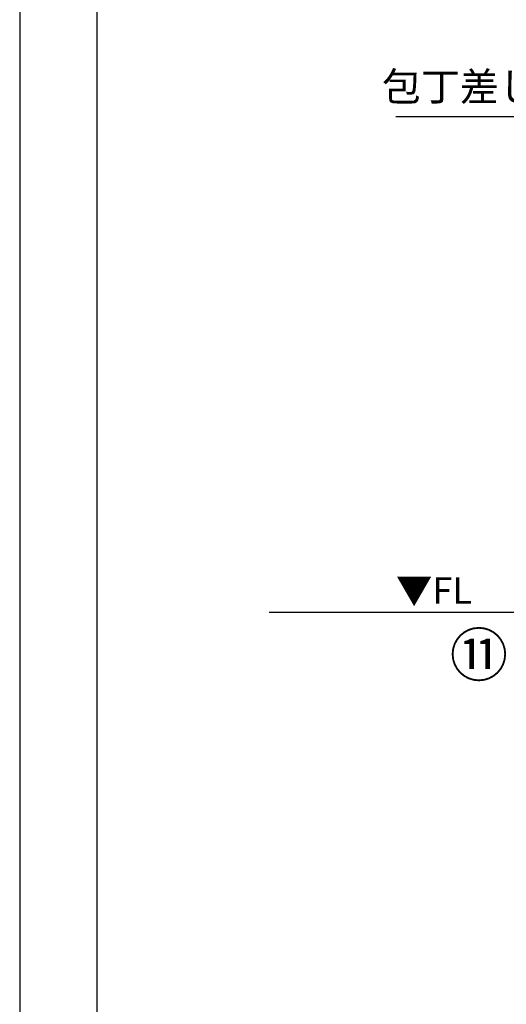
# Model space of a CAD drawing. Extents: x 0 to 26473, y -25 to 8845.
# Drawn here: x 0 to 1023, y 1210 to 3282 of the extents above; entities that cross this region are included whole.
import ezdxf

# ---------------------------------------------------------------- set-up
doc = ezdxf.new("R2010")
doc.units = 0
doc.header["$LTSCALE"] = 50
doc.header["$MEASUREMENT"] = 0
doc.layers.get('0').update_dxf_attribs({"linetype": 'CONTINUOUS'})
doc.layers.get('DEFPOINTS').update_dxf_attribs({"color": 146, "linetype": 'CONTINUOUS'})
for name, color, linetype in [('111-壁仕上', 3, 'CONTINUOUS'), ('160-文字', 254, 'CONTINUOUS'), ('161-番号', 110, 'CONTINUOUS'), ('190-図面外枠', 5, 'CONTINUOUS')]:
    doc.layers.add(name, color=color, linetype=linetype)
doc.styles.add('KH001', font='txt')
doc.styles.add('ＭＳ ゴシック', font='txt', dxfattribs={"height": 10})
doc.dimstyles.new('KH1xx030', dxfattribs={"dimscale": 30, "dimtxt": 2, "dimasz": 0.6, "dimexe": 0.3, "dimexo": 1.2, "dimgap": 0.5, "dimtad": 3, "dimdec": 1, "dimdsep": 46, "dimlunit": 6, "dimtxsty": 'KH001', "dimblk": 'DOT', "dimcen": 1, "dimdle": 1, "dimclrd": 256, "dimclre": 256, "dimclrt": 256, "dimadec": 0, "dimazin": 0, "dimtfac": 1, "dimtdec": 1, "dimtix": 1, "dimtmove": 2, "dimatfit": 3, "dimldrblk": 'CLOSEDBLANK', "dimfxl": 1, "dimtolj": 1, "dimtzin": 0, "dimlwd": -1, "dimlwe": -1, "dimarcsym": 0})

# ---------------------------------------------------------------- blocks, each defined once
blk = doc.blocks.new('A$C5D946DDC')
at = {"layer": '190-図面外枠'}
blk.add_line((271, 350.7), (271, 14349.3), dxfattribs=at)
at = {"layer": 'DEFPOINTS'}
blk.add_lwpolyline([(0, 0), (20790, 0), (20790, 14700), (0, 14700)], close=True, dxfattribs=at)
blk = doc.blocks.new('_ClosedBlank')
at = {"color": 0, "linetype": 'ByBlock', "lineweight": -2}
for p, q in [((-1, 0.17), (0, 0)), ((-1, 0.17), (-1, -0.17)), ((0, 0), (-1, -0.17))]:
    blk.add_line(p, q, dxfattribs=at)
blk = doc.blocks.new('_Dot')
at = {"color": 0, "linetype": 'ByBlock', "lineweight": -2}
blk.add_line((-0.5, 0), (-1, 0), dxfattribs=at)
at = {"color": 0, "linetype": 'ByBlock', "const_width": 0.5}
blk.add_lwpolyline([(-0.25, 0, 1), (0.25, 0, 1)], format="xyb", close=True, dxfattribs=at)

msp = doc.modelspace()

# ---------------------------------------------------------------- linework, layer by layer
at = {"layer": '111-壁仕上', "ltscale": 2}
msp.add_line((524.58, 2035.11), (3251.81, 2035.11), dxfattribs=at)

# ---------------------------------------------------------------- block references
at = {"layer": '190-図面外枠', "xscale": 0.599999999976717, "yscale": 0.599999999976717, "zscale": 0.599999999976717}
msp.add_blockref('A$C5D946DDC', (0, 0), dxfattribs=at)

# ---------------------------------------------------------------- texts
at = {"layer": '160-文字', "insert": (1089.47, 3092.61), "char_height": 60, "attachment_point": 9, "style": 'KH001'}
msp.add_mtext('包丁差し', dxfattribs=at)
at = {"layer": '160-文字', "color": 4, "lineweight": 0, "insert": (951.32, 2108.62), "char_height": 56, "attachment_point": 3, "line_spacing_factor": 0.782827, "style": 'ＭＳ ゴシック'}
msp.add_mtext('▼FL', dxfattribs=at)
at = {"layer": '161-番号', "insert": (1027.12, 1990.12), "char_height": 90, "attachment_point": 3, "style": 'KH001'}
msp.add_mtext('⑪', dxfattribs=at)

# ---------------------------------------------------------------- leaders
at = {"layer": '160-文字', "annotation_type": 0, "has_hookline": 1, "hookline_direction": 1, "text_width": 298.78}
msp.add_leader([(1471.81, 2412.35), (1122.47, 3077.61), (1104.47, 3077.61)], dimstyle='KH1xx030', override={"dimgap": 0.5, "dimtad": 1}, dxfattribs=at)

doc.saveas('drawing.dxf')
